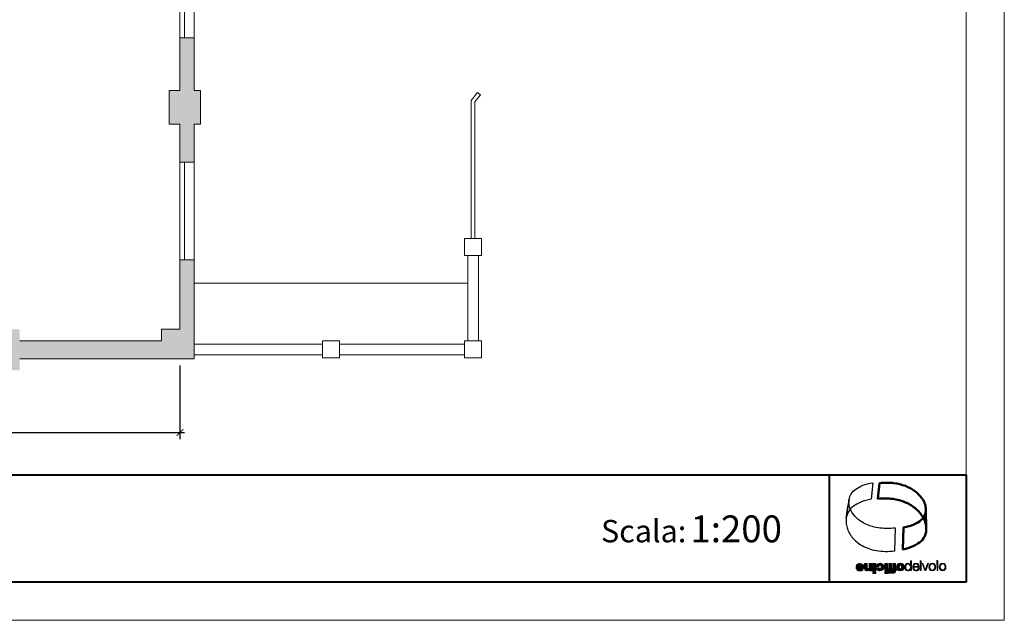
# Model space of a CAD drawing. Units: millimetres. Extents: x 16518 to 34257, y -3838 to 14730.
# Drawn here: x 26909 to 29109, y 10379 to 11720 of the extents above; entities that cross this region are included whole.
import ezdxf

# ---------------------------------------------------------------- set-up
doc = ezdxf.new("R2010")
doc.units = ezdxf.units.MM
doc.header["$PDMODE"] = 3
doc.layers.get('0').update_dxf_attribs({"lineweight": 20})
doc.layers.get('0').transparency = 0.67
doc.layers.add('campitura muri', color=251, linetype='Continuous', lineweight=20)
doc.layers.add('Livello 1', color=7, linetype='Continuous')
doc.layers.add('QUOTE-TESTO', color=7, linetype='Continuous')
doc.styles.get("Standard").update_dxf_attribs({"font": 'Arial.ttf'})
doc.dimstyles.new('ISO-25', dxfattribs={"dimtxt": 35, "dimasz": 20, "dimexe": 0.1, "dimexo": 1.2, "dimgap": 1, "dimtad": 0, "dimdec": 0, "dimtxsty": 'Standard', "dimblk": 'OBLIQUE', "dimcen": 1.5, "dimadec": 0, "dimazin": 0, "dimtm": 1e-09, "dimtfac": 1, "dimtdec": 0, "dimtmove": 0, "dimatfit": 3, "dimfxl": 12, "dimarcsym": 1})

# ---------------------------------------------------------------- blocks, each defined once
blk = doc.blocks.new('_ArchTick')
at = {"color": 0, "linetype": 'ByBlock', "const_width": 0.15}
blk.add_lwpolyline([(-0.5, -0.5), (0.5, 0.5)], dxfattribs=at)
blk = doc.blocks.new('*D22')
at = {"layer": 'Defpoints', "color": 0, "transparency": 16777216}
for p in [(24102.1, 11028.9), (27267.1, 11028.9), (27267.1, 10798.4)]:
    blk.add_point(p, dxfattribs=at)
at = {"layer": 'QUOTE-TESTO', "color": 0, "lineweight": -2, "transparency": 16777216}
for p, q in [((24102.1, 10948.4), (24102.1, 10783.4)), ((27267.1, 10948.4), (27267.1, 10783.4)), ((24092.1, 10798.4), (27277.1, 10798.4))]:
    blk.add_line(p, q, dxfattribs=at)
at = {"layer": 'QUOTE-TESTO', "color": 0, "lineweight": -2, "transparency": 16777216, "xscale": 15, "yscale": 15, "zscale": 15, "rotation": 180}
blk.add_blockref('_ArchTick', (24102.1, 10798.4), dxfattribs=at)
at = {"layer": 'QUOTE-TESTO', "color": 0, "lineweight": -2, "transparency": 16777216, "xscale": 15, "yscale": 15, "zscale": 15}
blk.add_blockref('_ArchTick', (27267.1, 10798.4), dxfattribs=at)
at = {"layer": 'QUOTE-TESTO', "color": 0, "transparency": 16777216, "insert": (25684.6, 10836.2), "char_height": 35, "attachment_point": 5}
blk.add_mtext('3165', dxfattribs=at)
blk = doc.blocks.new('A$C3E055B09')
h = blk.add_hatch(color=7)
h.dxf.hatch_style = 1
edge = h.paths.add_edge_path()
edge.add_spline(control_points=[(45.9, 28.1), (45.9, 28.1), (42.9, 28.1), (40, 28.1)], knot_values=[7.5, 7.5, 7.5, 7.5, 8, 8, 8, 8], degree=3, periodic=0)
edge.add_spline(control_points=[(40, 28.1), (37, 28.1), (34.1, 28), (34.1, 28), (34.1, 21.8), (36.9, 18.2), (43.3, 18.3)], knot_values=[6, 6, 6, 6, 6.5, 6.5, 6.5, 7.5, 7.5, 7.5, 7.5], degree=3, periodic=0)
edge.add_spline(control_points=[(43.3, 18.3), (48.4, 18.3), (51.7, 22.1), (51.7, 26.8)], knot_values=[5, 5, 5, 5, 6, 6, 6, 6], degree=3, periodic=0)
edge.add_spline(control_points=[(51.7, 26.8), (51.7, 32.2), (47.8, 35.2), (42.7, 35.1)], knot_values=[4, 4, 4, 4, 5, 5, 5, 5], degree=3, periodic=0)
edge.add_spline(control_points=[(42.7, 35.1), (39, 35.1), (35.6, 33.5), (34.4, 30)], knot_values=[3, 3, 3, 3, 4, 4, 4, 4], degree=3, periodic=0)
edge.add_spline(control_points=[(34.4, 30), (34.4, 30), (40.2, 30), (40.2, 30), (40.6, 30.8), (41.7, 31.2), (42.7, 31.2)], knot_values=[1, 1, 1, 1, 2, 2, 2, 3, 3, 3, 3], degree=3, periodic=0)
edge.add_spline(control_points=[(42.7, 31.2), (44.6, 31.2), (45.7, 29.9), (45.9, 28.1)], knot_values=[0, 0, 0, 0, 1, 1, 1, 1], degree=3, periodic=0)
edge = h.paths.add_edge_path(flags=16)
edge.add_spline(control_points=[(42.9, 24.9), (44.4, 24.9), (45.8, 24.9), (45.8, 24.9), (45.6, 23.2), (44.5, 22.2), (42.7, 22.2)], knot_values=[1, 1, 1, 1, 1.5, 1.5, 1.5, 2.5, 2.5, 2.5, 2.5], degree=3, periodic=0)
edge.add_spline(control_points=[(42.7, 22.2), (41.1, 22.2), (40, 23.4), (40, 24.9)], knot_values=[0, 0, 0, 0, 1, 1, 1, 1], degree=3, periodic=0)
edge.add_spline(control_points=[(40, 24.9), (40, 24.9), (41.5, 24.9), (42.9, 24.9)], knot_values=[2.5, 2.5, 2.5, 2.5, 3, 3, 3, 3], degree=3, periodic=0)
h = blk.add_hatch(color=7)
h.dxf.hatch_style = 1
edge = h.paths.add_edge_path()
edge.add_spline(control_points=[(70, 18.8), (70, 18.8), (64.1, 18.8), (64.1, 18.8), (64.1, 18.8), (64.1, 20.8), (64.1, 20.8), (64.1, 20.8), (64, 20.8), (64, 20.8), (62.8, 19.2), (61.2, 18.4), (58.8, 18.4), (55.9, 18.4), (53.2, 20.1), (53.2, 23.8), (53.2, 23.8), (53.2, 34.8), (53.2, 34.8), (53.2, 34.8), (59.3, 34.8), (59.3, 34.8), (59.3, 34.8), (59.3, 26.4), (59.3, 26.4), (59.3, 24.6), (59.6, 23.3), (61.4, 23.3), (62.4, 23.3), (63.8, 23.8), (63.8, 26.4), (63.8, 26.4), (63.8, 34.9), (63.8, 34.9), (63.8, 34.9), (69.9, 34.9), (69.9, 34.9), (69.9, 34.9), (70, 18.8), (70, 18.8)], knot_values=[0, 0, 0, 0, 1, 1, 1, 2, 2, 2, 3, 3, 3, 4, 4, 4, 5, 5, 5, 6, 6, 6, 7, 7, 7, 8, 8, 8, 9, 9, 9, 10, 10, 10, 11, 11, 11, 12, 12, 12, 13, 13, 13, 13], degree=3, periodic=0)
h = blk.add_hatch(color=7)
h.dxf.hatch_style = 1
h.paths.add_polyline_path([(72, 17.1), (78.1, 17.2), (78.1, 12.8), (72, 12.8)])
h.paths.add_polyline_path([(78.1, 18.9), (72, 18.9), (71.9, 34.9), (78, 34.9)])
h = blk.add_hatch(color=7)
h.dxf.hatch_style = 1
edge = h.paths.add_edge_path()
edge.add_spline(control_points=[(85.6, 25), (85.6, 24.4), (85.9, 23.9), (86.3, 23.5), (86.6, 23.2), (87.2, 23), (87.8, 23), (90.2, 23), (90.5, 25.1), (90.5, 27), (90.5, 28.9), (90.1, 31), (87.8, 31), (86.4, 30.9), (85.5, 29.9), (85.4, 28.6), (85.4, 28.6), (79.5, 28.5), (79.5, 28.5), (80.1, 32.9), (83.5, 35.4), (87.9, 35.4), (92.7, 35.4), (96.6, 32.1), (96.6, 27), (96.6, 22), (92.8, 18.6), (88, 18.5), (83.7, 18.5), (80.1, 20.6), (79.7, 25), (79.7, 25), (85.6, 25), (85.6, 25)], knot_values=[0, 0, 0, 0, 1, 1, 1, 2, 2, 2, 3, 3, 3, 4, 4, 4, 5, 5, 5, 6, 6, 6, 7, 7, 7, 8, 8, 8, 9, 9, 9, 10, 10, 10, 11, 11, 11, 11], degree=3, periodic=0)
h = blk.add_hatch(color=7)
h.dxf.hatch_style = 1
h.paths.add_polyline_path([(98.3, 17.3), (104.4, 17.3), (104.5, 13), (98.3, 13)])
h.paths.add_polyline_path([(104.4, 19), (98.3, 19), (98.2, 35.1), (104.3, 35.1)])
h = blk.add_hatch(color=7)
h.dxf.hatch_style = 1
edge = h.paths.add_edge_path()
edge.add_spline(control_points=[(113.4, 22.9), (113.4, 22.9), (115.9, 22.9), (115.9, 22.9), (115.9, 22.9), (115.9, 19.1), (115.9, 19.1), (115.9, 19.1), (113.4, 19.1), (113.4, 19.1), (113.5, 17.5), (113.3, 15.8), (112.2, 14.6), (110.8, 13.2), (109.3, 13), (106.8, 13), (105.9, 13), (105, 13.1), (104.1, 13.1), (104.1, 13.1), (104, 17.3), (104, 17.3), (104.5, 17.3), (105, 17.1), (105.5, 17.1), (107, 17.1), (107.5, 17.6), (107.4, 19.1), (107.4, 19.1), (104.2, 19), (104.2, 19), (104.2, 19), (104.2, 22.8), (104.2, 22.8), (104.2, 22.8), (107.3, 22.8), (107.3, 22.8), (107.3, 22.8), (107.2, 35.1), (107.2, 35.1), (107.2, 35.1), (113.3, 35.2), (113.3, 35.2), (113.3, 35.2), (113.4, 22.9), (113.4, 22.9)], knot_values=[0, 0, 0, 0, 1, 1, 1, 2, 2, 2, 3, 3, 3, 4, 4, 4, 5, 5, 5, 6, 6, 6, 7, 7, 7, 8, 8, 8, 9, 9, 9, 10, 10, 10, 11, 11, 11, 12, 12, 12, 13, 13, 13, 14, 14, 14, 15, 15, 15, 15], degree=3, periodic=0)
h = blk.add_hatch(color=7)
h.dxf.hatch_style = 1
edge = h.paths.add_edge_path()
edge.add_spline(control_points=[(122.3, 22.9), (122.3, 22.9), (124.8, 22.9), (124.8, 22.9), (124.8, 22.9), (124.8, 19.2), (124.8, 19.2), (124.8, 19.2), (122.3, 19.2), (122.3, 19.2), (122.3, 17.6), (122.2, 15.8), (121, 14.6), (119.7, 13.3), (118.2, 13.1), (115.7, 13.1), (114.8, 13.1), (113.9, 13.1), (112.9, 13.2), (112.9, 13.2), (112.9, 17.4), (112.9, 17.4), (113.4, 17.3), (113.9, 17.2), (114.4, 17.2), (115.9, 17.2), (116.4, 17.6), (116.3, 19.1), (116.3, 19.1), (113.1, 19.1), (113.1, 19.1), (113.1, 19.1), (113, 22.9), (113, 22.9), (113, 22.9), (116.1, 22.9), (116.1, 22.9), (116.1, 22.9), (116.1, 35.2), (116.1, 35.2), (116.1, 35.2), (122.2, 35.2), (122.2, 35.2), (122.2, 35.2), (122.3, 22.9), (122.3, 22.9)], knot_values=[0, 0, 0, 0, 1, 1, 1, 2, 2, 2, 3, 3, 3, 4, 4, 4, 5, 5, 5, 6, 6, 6, 7, 7, 7, 8, 8, 8, 9, 9, 9, 10, 10, 10, 11, 11, 11, 12, 12, 12, 13, 13, 13, 14, 14, 14, 15, 15, 15, 15], degree=3, periodic=0)
h = blk.add_hatch(color=7)
h.dxf.hatch_style = 1
edge = h.paths.add_edge_path()
edge.add_spline(control_points=[(133.2, 18.8), (139.3, 18.8), (142, 22.8), (141.9, 27.3)], knot_values=[1, 1, 1, 1, 2, 2, 2, 2], degree=3, periodic=0)
edge.add_spline(control_points=[(141.9, 27.3), (141.9, 31.7), (139.2, 35.7), (133.1, 35.7)], knot_values=[0, 0, 0, 0, 1, 1, 1, 1], degree=3, periodic=0)
edge.add_spline(control_points=[(133.1, 35.7), (127.1, 35.6), (124.4, 31.6), (124.4, 27.2)], knot_values=[3, 3, 3, 3, 4, 4, 4, 4], degree=3, periodic=0)
edge.add_spline(control_points=[(124.4, 27.2), (124.4, 22.7), (127.2, 18.8), (133.2, 18.8)], knot_values=[2, 2, 2, 2, 3, 3, 3, 3], degree=3, periodic=0)
edge = h.paths.add_edge_path(flags=16)
edge.add_spline(control_points=[(135.8, 27.2), (135.8, 25.5), (135.5, 23.3), (133.2, 23.3)], knot_values=[0, 0, 0, 0, 1, 1, 1, 1], degree=3, periodic=0)
edge.add_spline(control_points=[(133.2, 23.3), (130.9, 23.3), (130.6, 25.5), (130.5, 27.2)], knot_values=[3, 3, 3, 3, 4, 4, 4, 4], degree=3, periodic=0)
edge.add_spline(control_points=[(130.5, 27.2), (130.5, 28.9), (130.8, 31.2), (133.1, 31.2)], knot_values=[2, 2, 2, 2, 3, 3, 3, 3], degree=3, periodic=0)
edge.add_spline(control_points=[(133.1, 31.2), (135.5, 31.2), (135.8, 28.9), (135.8, 27.2)], knot_values=[1, 1, 1, 1, 2, 2, 2, 2], degree=3, periodic=0)
h = blk.add_hatch(color=7)
h.dxf.hatch_style = 1
edge = h.paths.add_edge_path()
edge.add_spline(control_points=[(157.8, 30.1), (157.7, 32.8), (157.7, 35.6), (157.7, 37.7)], knot_values=[10.49997, 10.49997, 10.49997, 10.49997, 10.749965, 10.749965, 10.749965, 10.749965], degree=3, periodic=0)
edge.add_spline(control_points=[(157.7, 37.7), (157.7, 39.8), (157.7, 41.2), (157.7, 41.2), (157.7, 41.2), (157.2, 41.2), (156.7, 41.2)], knot_values=[10.749965, 10.749965, 10.749965, 10.749965, 11, 11, 11, 11.5, 11.5, 11.5, 11.5], degree=3, periodic=0)
edge.add_spline(control_points=[(156.7, 41.2), (156.2, 41.1), (155.7, 41.1), (155.7, 41.1), (155.7, 41.1), (155.8, 38.8), (155.8, 36.5)], knot_values=[0.5, 0.5, 0.5, 0.5, 1, 1, 1, 1.5, 1.5, 1.5, 1.5], degree=3, periodic=0)
edge.add_spline(control_points=[(155.8, 36.5), (155.8, 34.2), (155.8, 31.9), (155.8, 31.9)], knot_values=[1.5, 1.5, 1.5, 1.5, 2, 2, 2, 2], degree=3, periodic=0)
edge.add_spline(control_points=[(155.7, 31.9), (154.9, 34.2), (152.6, 35.4), (150.2, 35.4)], knot_values=[3, 3, 3, 3, 4, 4, 4, 4], degree=3, periodic=0)
edge.add_spline(control_points=[(150.2, 35.4), (145.3, 35.4), (143, 31.4), (143, 26.9)], knot_values=[4, 4, 4, 4, 5, 5, 5, 5], degree=3, periodic=0)
edge.add_spline(control_points=[(143, 26.9), (143, 22.4), (145.4, 18.5), (150.3, 18.5)], knot_values=[5, 5, 5, 5, 6, 6, 6, 6], degree=3, periodic=0)
edge.add_spline(control_points=[(150.3, 18.5), (152.6, 18.5), (155.1, 19.9), (156, 22), (156, 22), (156, 22), (156, 22)], knot_values=[6, 6, 6, 6, 7, 7, 7, 7.250035, 7.250035, 7.250035, 7.250035], degree=3, periodic=0)
edge.add_spline(control_points=[(156, 22), (156, 22), (156, 22), (156, 22), (156, 22), (156, 21.8), (156, 21.5)], knot_values=[7.99709, 7.99709, 7.99709, 7.99709, 8, 8, 8, 8.250015, 8.250015, 8.250015, 8.250015], degree=3, periodic=0)
edge.add_spline(control_points=[(156, 21.5), (156, 21.3), (156, 20.9), (156, 20.5)], knot_values=[8.250015, 8.250015, 8.250015, 8.250015, 8.50001, 8.50001, 8.50001, 8.50001], degree=3, periodic=0)
edge.add_spline(control_points=[(156, 20.5), (156, 20.3), (156, 20.1), (156, 19.9)], knot_values=[8.50001, 8.50001, 8.50001, 8.50001, 8.625007, 8.625007, 8.625007, 8.625007], degree=3, periodic=0)
edge.add_spline(control_points=[(156, 19.9), (156, 19.8), (156, 19.6), (156, 19.4)], knot_values=[8.625007, 8.625007, 8.625007, 8.625007, 8.750005, 8.750005, 8.750005, 8.750005], degree=3, periodic=0)
edge.add_spline(control_points=[(156, 19.4), (156, 19.4), (156, 19.3), (156, 19.3)], knot_values=[8.750005, 8.750005, 8.750005, 8.750005, 8.812504, 8.812504, 8.812504, 8.812504], degree=3, periodic=0)
edge.add_spline(control_points=[(156, 19), (156, 19), (156, 19), (156, 19), (156, 19), (156.5, 19), (156.9, 19)], knot_values=[8.999512, 8.999512, 8.999512, 8.999512, 9, 9, 9, 9.49999, 9.49999, 9.49999, 9.49999], degree=3, periodic=0)
edge.add_spline(control_points=[(156.9, 19), (157.4, 19), (157.8, 19), (157.8, 19)], knot_values=[9.49999, 9.49999, 9.49999, 9.49999, 9.99998, 9.99998, 9.99998, 9.99998], degree=3, periodic=0)
edge.add_spline(control_points=[(157.8, 19), (157.8, 19), (157.8, 19), (157.8, 19), (157.8, 19), (157.8, 24.5), (157.8, 30.1)], knot_values=[9.99998, 9.99998, 9.99998, 9.99998, 10, 10, 10, 10.49997, 10.49997, 10.49997, 10.49997], degree=3, periodic=0)
edge = h.paths.add_edge_path(flags=16)
edge.add_spline(control_points=[(155.8, 27), (155.8, 30.3), (154.3, 33.8), (150.2, 33.8)], knot_values=[1, 1, 1, 1, 2, 2, 2, 2], degree=3, periodic=0)
edge.add_spline(control_points=[(150.2, 33.8), (146.5, 33.8), (144.9, 30.2), (145, 26.9)], knot_values=[0, 0, 0, 0, 1, 1, 1, 1], degree=3, periodic=0)
edge.add_spline(control_points=[(145, 26.9), (145, 23.6), (146.5, 20.1), (150.3, 20.1)], knot_values=[3, 3, 3, 3, 4, 4, 4, 4], degree=3, periodic=0)
edge.add_spline(control_points=[(150.3, 20.1), (154.4, 20.1), (155.8, 23.7), (155.8, 27)], knot_values=[2, 2, 2, 2, 3, 3, 3, 3], degree=3, periodic=0)
h = blk.add_hatch(color=7)
h.dxf.hatch_style = 1
edge = h.paths.add_edge_path()
edge.add_spline(control_points=[(175, 26.6), (175.1, 31.1), (173, 35.6), (167.9, 35.5)], knot_values=[0, 0, 0, 0, 1, 1, 1, 1], degree=3, periodic=0)
edge.add_spline(control_points=[(167.9, 35.5), (162.8, 35.5), (160.7, 31.2), (160.7, 27)], knot_values=[1, 1, 1, 1, 2, 2, 2, 2], degree=3, periodic=0)
edge.add_spline(control_points=[(160.7, 27), (160.7, 22.5), (162.9, 18.6), (168, 18.6)], knot_values=[2, 2, 2, 2, 3, 3, 3, 3], degree=3, periodic=0)
edge.add_spline(control_points=[(168, 18.6), (172, 18.6), (174.1, 20.7), (174.9, 24.4), (174.9, 24.4), (173, 24.4), (173, 24.4)], knot_values=[3, 3, 3, 3, 4, 4, 4, 5, 5, 5, 5], degree=3, periodic=0)
edge.add_spline(control_points=[(173, 24.4), (172.4, 21.9), (170.8, 20.2), (168, 20.2)], knot_values=[5, 5, 5, 5, 6, 6, 6, 6], degree=3, periodic=0)
edge.add_spline(control_points=[(168, 20.2), (164.2, 20.2), (162.7, 23.6), (162.7, 26.5), (162.7, 26.5), (165.7, 26.5), (168.8, 26.5)], knot_values=[6, 6, 6, 6, 7, 7, 7, 7.5, 7.5, 7.5, 7.5], degree=3, periodic=0)
edge.add_spline(control_points=[(168.8, 26.5), (171.9, 26.5), (175, 26.6), (175, 26.6)], knot_values=[7.5, 7.5, 7.5, 7.5, 8, 8, 8, 8], degree=3, periodic=0)
edge = h.paths.add_edge_path(flags=16)
edge.add_spline(control_points=[(167.9, 33.9), (171.1, 33.9), (172.9, 31.1), (173, 28.2), (173, 28.2), (170.4, 28.2), (167.8, 28.2)], knot_values=[1, 1, 1, 1, 2, 2, 2, 2.5, 2.5, 2.5, 2.5], degree=3, periodic=0)
edge.add_spline(control_points=[(167.8, 28.2), (165.2, 28.2), (162.6, 28.1), (162.6, 28.1)], knot_values=[2.5, 2.5, 2.5, 2.5, 3, 3, 3, 3], degree=3, periodic=0)
edge.add_spline(control_points=[(162.6, 28.1), (162.9, 31.1), (164.7, 33.9), (167.9, 33.9)], knot_values=[0, 0, 0, 0, 1, 1, 1, 1], degree=3, periodic=0)
h = blk.add_hatch(color=7)
h.dxf.hatch_style = 1
h.paths.add_polyline_path([(177.7, 19.1), (179.7, 19.1), (179.5, 41.3), (177.6, 41.3)])
h.paths.add_polyline_path([(181.5, 35.1), (187.8, 19.2), (189.9, 19.2), (195.8, 35.2), (193.7, 35.2), (188.8, 21), (183.7, 35.2)])
h.paths.add_polyline_path([(214.9, 41.5), (215.1, 19.3), (217, 19.3), (216.9, 41.5)])
h = blk.add_hatch(color=7)
h.dxf.hatch_style = 1
edge = h.paths.add_edge_path()
edge.add_spline(control_points=[(212.1, 27.3), (212, 31.9), (209.4, 35.8), (204.4, 35.7)], knot_values=[3, 3, 3, 3, 4, 4, 4, 4], degree=3, periodic=0)
edge.add_spline(control_points=[(204.4, 35.7), (199.5, 35.7), (196.9, 31.8), (196.9, 27.2)], knot_values=[0, 0, 0, 0, 1, 1, 1, 1], degree=3, periodic=0)
edge.add_spline(control_points=[(196.9, 27.2), (196.9, 22.6), (199.6, 18.8), (204.5, 18.8)], knot_values=[1, 1, 1, 1, 2, 2, 2, 2], degree=3, periodic=0)
edge.add_spline(control_points=[(204.5, 18.8), (209.4, 18.8), (212.1, 22.7), (212.1, 27.3)], knot_values=[2, 2, 2, 2, 3, 3, 3, 3], degree=3, periodic=0)
edge = h.paths.add_edge_path(flags=16)
edge.add_spline(control_points=[(204.5, 34.1), (208.2, 34.1), (210.1, 30.7), (210.1, 27.3)], knot_values=[0, 0, 0, 0, 1, 1, 1, 1], degree=3, periodic=0)
edge.add_spline(control_points=[(210.1, 27.3), (210.1, 23.9), (208.3, 20.5), (204.5, 20.4)], knot_values=[1, 1, 1, 1, 2, 2, 2, 2], degree=3, periodic=0)
edge.add_spline(control_points=[(204.5, 20.4), (200.8, 20.4), (198.9, 23.8), (198.9, 27.2)], knot_values=[2, 2, 2, 2, 3, 3, 3, 3], degree=3, periodic=0)
edge.add_spline(control_points=[(198.9, 27.2), (198.9, 30.6), (200.7, 34.1), (204.5, 34.1)], knot_values=[3, 3, 3, 3, 4, 4, 4, 4], degree=3, periodic=0)
h = blk.add_hatch(color=7)
h.dxf.hatch_style = 1
edge = h.paths.add_edge_path()
edge.add_spline(control_points=[(227.4, 35.9), (222.5, 35.8), (219.9, 31.9), (219.9, 27.4)], knot_values=[0, 0, 0, 0, 1, 1, 1, 1], degree=3, periodic=0)
edge.add_spline(control_points=[(219.9, 27.4), (219.9, 22.8), (222.6, 18.9), (227.5, 18.9)], knot_values=[1, 1, 1, 1, 2, 2, 2, 2], degree=3, periodic=0)
edge.add_spline(control_points=[(227.5, 18.9), (232.4, 19), (235.1, 22.9), (235.1, 27.4)], knot_values=[2, 2, 2, 2, 3, 3, 3, 3], degree=3, periodic=0)
edge.add_spline(control_points=[(235.1, 27.4), (235, 32), (232.3, 35.9), (227.4, 35.9)], knot_values=[3, 3, 3, 3, 4, 4, 4, 4], degree=3, periodic=0)
edge = h.paths.add_edge_path(flags=16)
edge.add_spline(control_points=[(227.5, 34.2), (231.2, 34.2), (233.1, 30.8), (233.1, 27.4)], knot_values=[0, 0, 0, 0, 1, 1, 1, 1], degree=3, periodic=0)
edge.add_spline(control_points=[(233.1, 27.4), (233.1, 24), (231.3, 20.6), (227.5, 20.6)], knot_values=[1, 1, 1, 1, 2, 2, 2, 2], degree=3, periodic=0)
edge.add_spline(control_points=[(227.5, 20.6), (223.8, 20.6), (221.9, 24), (221.9, 27.4)], knot_values=[2, 2, 2, 2, 3, 3, 3, 3], degree=3, periodic=0)
edge.add_spline(control_points=[(221.9, 27.4), (221.9, 30.8), (223.7, 34.2), (227.5, 34.2)], knot_values=[3, 3, 3, 3, 4, 4, 4, 4], degree=3, periodic=0)
at = {"layer": 'Livello 1', "color": 7, "lineweight": 0}
for points in [[(78.1, 18.9), (72, 18.9), (71.9, 34.9), (78, 34.9), (78.1, 18.9)], [(104.4, 19), (98.3, 19), (98.2, 35.1), (104.3, 35.1), (104.4, 19)], [(177.6, 41.3), (179.5, 41.3), (179.7, 19.1), (177.7, 19.1), (177.6, 41.3)], [(181.5, 35.1), (183.7, 35.2), (188.8, 21.1), (188.9, 21.1), (193.7, 35.2), (195.8, 35.2), (189.9, 19.2), (187.8, 19.2), (181.5, 35.1)], [(214.9, 41.5), (216.9, 41.5), (217, 19.3), (215.1, 19.3), (214.9, 41.5)], [(72, 17.1), (78.1, 17.2), (78.1, 12.8), (72, 12.8), (72, 17.1)], [(98.3, 17.3), (104.4, 17.3), (104.5, 13), (98.3, 13), (98.3, 17.3)]]:
    blk.add_lwpolyline(points, dxfattribs=at)
at = {"layer": 'Livello 1', "color": 7, "lineweight": 30}
for points, knots in [([(18.5, 178), (16.4, 164.1), (14.3, 150.2), (12.2, 136.3), (13, 141.3), (14.7, 146.1), (17.4, 150.6), (20, 155), (23.6, 159.1), (28.3, 162.7), (32.9, 166.3), (38.4, 169.5), (45.1, 172.2), (51.7, 174.8), (59.4, 176.9), (68.2, 178.5), (68.2, 178.5), (71.8, 215.2), (71.8, 215.2), (63.3, 213.8), (55.9, 211.9), (49.6, 209.6), (43.2, 207.2), (37.9, 204.4), (33.6, 201.3), (29.2, 198.1), (25.7, 194.5), (23.3, 190.7), (20.7, 186.7), (19.2, 182.5), (18.5, 178)], [0, 0, 0, 0, 1, 1, 1, 2, 2, 2, 3, 3, 3, 4, 4, 4, 5, 5, 5, 6, 6, 6, 7, 7, 7, 8, 8, 8, 9, 9, 9, 10, 10, 10, 10]), ([(12.2, 136.3), (14.3, 150.2), (16.4, 164.1), (18.5, 178), (18.3, 176.6), (18.1, 175.1), (18.1, 173.6), (18.1, 172), (18.2, 170.5), (18.3, 168.9), (18.5, 167.3), (18.8, 165.8), (19.1, 164.2), (19.5, 162.5), (20, 160.9), (20.5, 159.3), (22.8, 152.5), (26.6, 146), (31.9, 140.1), (37.4, 134), (44.4, 128.6), (52.9, 124.2), (61.5, 119.8), (71.7, 116.5), (83.3, 114.7), (95, 112.9), (108, 112.6), (122.2, 114.2), (122.2, 114.2), (120.6, 63.3), (120.6, 63.3), (105.7, 61.4), (92.1, 61.7), (79.8, 63.8), (67.5, 65.9), (56.8, 69.8), (47.7, 74.9), (38.8, 80), (31.5, 86.2), (25.8, 93.1), (20.3, 99.9), (16.4, 107.3), (14.1, 115), (13.5, 116.9), (13, 118.7), (12.7, 120.5), (12.3, 122.3), (12.1, 124.1), (11.9, 125.9), (11.8, 127.7), (11.7, 129.4), (11.8, 131.2), (11.8, 132.9), (12, 134.6), (12.2, 136.3)], [0, 0, 0, 0, 1, 1, 1, 2, 2, 2, 3, 3, 3, 4, 4, 4, 5, 5, 5, 6, 6, 6, 7, 7, 7, 8, 8, 8, 9, 9, 9, 10, 10, 10, 11, 11, 11, 12, 12, 12, 13, 13, 13, 14, 14, 14, 15, 15, 15, 16, 16, 16, 17, 17, 17, 18, 18, 18, 18])]:
    blk.add_open_spline(points, degree=3, knots=knots, dxfattribs=at)
at = {"layer": 'Livello 1', "color": 7, "lineweight": 50}
for points, knots in [([(190.9, 115.2), (190.6, 129.4), (190.2, 143.7), (189.8, 157.9), (189.8, 159.9), (189.5, 161.8), (189.1, 163.8), (188.7, 165.7), (188.1, 167.7), (187.3, 169.6), (186.6, 171.6), (185.6, 173.5), (184.6, 175.5), (183.5, 177.4), (182.3, 179.3), (180.9, 181.2), (176.7, 186.9), (171.5, 192.2), (165.3, 196.8), (159.2, 201.3), (152.2, 205.2), (144.3, 208.2), (136.5, 211.1), (127.7, 213.3), (118.1, 214.4), (108.6, 215.6), (98.1, 215.8), (86.6, 214.7), (86.6, 214.7), (83.1, 179.6), (83.1, 179.6), (95.1, 180.7), (106, 180.5), (116, 179.2), (126, 177.9), (135.1, 175.5), (143.3, 172.1), (151.5, 168.7), (158.9, 164.3), (165.3, 159.2), (171.8, 154), (177.3, 148), (181.6, 141.5), (183, 139.4), (184.3, 137.2), (185.4, 135.1), (186.6, 132.9), (187.5, 130.7), (188.3, 128.5), (189.1, 126.3), (189.7, 124.1), (190.2, 121.8), (190.6, 119.6), (190.9, 117.4), (190.9, 115.2)], [0, 0, 0, 0, 1, 1, 1, 2, 2, 2, 3, 3, 3, 4, 4, 4, 5, 5, 5, 6, 6, 6, 7, 7, 7, 8, 8, 8, 9, 9, 9, 10, 10, 10, 11, 11, 11, 12, 12, 12, 13, 13, 13, 14, 14, 14, 15, 15, 15, 16, 16, 16, 17, 17, 17, 18, 18, 18, 18]), ([(189.8, 154.7), (190.2, 140.4), (190.6, 126.1), (191, 111.8), (191.1, 107.1), (190.3, 102.4), (188.4, 98), (186.6, 93.4), (183.6, 89.1), (179.5, 85.1), (175.3, 81.1), (169.9, 77.5), (163.1, 74.3), (156.3, 71.1), (148.2, 68.4), (138.7, 66.4), (138.7, 66.4), (140, 115.2), (140, 115.2), (149.1, 117), (156.8, 119.3), (163.3, 122.1), (169.7, 124.8), (174.8, 128), (178.8, 131.5), (182.8, 134.9), (185.6, 138.7), (187.4, 142.6), (189.2, 146.5), (189.9, 150.5), (189.8, 154.7)], [0, 0, 0, 0, 1, 1, 1, 2, 2, 2, 3, 3, 3, 4, 4, 4, 5, 5, 5, 6, 6, 6, 7, 7, 7, 8, 8, 8, 9, 9, 9, 10, 10, 10, 10])]:
    blk.add_open_spline(points, degree=3, knots=knots, dxfattribs=at)
at = {"layer": 'Livello 1', "color": 7, "lineweight": 0}
for points, knots in [([(45.9, 28.1), (45.7, 29.9), (44.6, 31.2), (42.7, 31.2), (41.7, 31.2), (40.6, 30.8), (40.2, 30), (40.2, 30), (34.4, 30), (34.4, 30), (35.6, 33.5), (39, 35.1), (42.7, 35.1), (47.8, 35.2), (51.7, 32.2), (51.7, 26.8), (51.7, 22.1), (48.4, 18.3), (43.3, 18.3), (36.9, 18.2), (34.1, 21.8), (34.1, 28), (34.1, 28), (45.9, 28.1), (45.9, 28.1)], [0, 0, 0, 0, 1, 1, 1, 2, 2, 2, 3, 3, 3, 4, 4, 4, 5, 5, 5, 6, 6, 6, 7, 7, 7, 8, 8, 8, 8]), ([(40, 24.9), (40, 23.4), (41.1, 22.2), (42.7, 22.2), (44.5, 22.2), (45.6, 23.2), (45.8, 24.9), (45.8, 24.9), (40, 24.9), (40, 24.9)], [0, 0, 0, 0, 1, 1, 1, 2, 2, 2, 3, 3, 3, 3]), ([(70, 18.8), (70, 18.8), (64.1, 18.8), (64.1, 18.8), (64.1, 18.8), (64.1, 20.8), (64.1, 20.8), (64.1, 20.8), (64, 20.8), (64, 20.8), (62.8, 19.2), (61.2, 18.4), (58.8, 18.4), (55.9, 18.4), (53.2, 20.1), (53.2, 23.8), (53.2, 23.8), (53.2, 34.8), (53.2, 34.8), (53.2, 34.8), (59.3, 34.8), (59.3, 34.8), (59.3, 34.8), (59.3, 26.4), (59.3, 26.4), (59.3, 24.6), (59.6, 23.3), (61.4, 23.3), (62.4, 23.3), (63.8, 23.8), (63.8, 26.4), (63.8, 26.4), (63.8, 34.9), (63.8, 34.9), (63.8, 34.9), (69.9, 34.9), (69.9, 34.9), (69.9, 34.9), (70, 18.8), (70, 18.8)], [0, 0, 0, 0, 1, 1, 1, 2, 2, 2, 3, 3, 3, 4, 4, 4, 5, 5, 5, 6, 6, 6, 7, 7, 7, 8, 8, 8, 9, 9, 9, 10, 10, 10, 11, 11, 11, 12, 12, 12, 13, 13, 13, 13]), ([(85.6, 25), (85.6, 24.4), (85.9, 23.9), (86.3, 23.5), (86.6, 23.2), (87.2, 23), (87.8, 23), (90.2, 23), (90.5, 25.1), (90.5, 27), (90.5, 28.9), (90.1, 31), (87.8, 31), (86.4, 30.9), (85.5, 29.9), (85.4, 28.6), (85.4, 28.6), (79.5, 28.5), (79.5, 28.5), (80.1, 32.9), (83.5, 35.4), (87.9, 35.4), (92.7, 35.4), (96.6, 32.1), (96.6, 27), (96.6, 22), (92.8, 18.6), (88, 18.5), (83.7, 18.5), (80.1, 20.6), (79.7, 25), (79.7, 25), (85.6, 25), (85.6, 25)], [0, 0, 0, 0, 1, 1, 1, 2, 2, 2, 3, 3, 3, 4, 4, 4, 5, 5, 5, 6, 6, 6, 7, 7, 7, 8, 8, 8, 9, 9, 9, 10, 10, 10, 11, 11, 11, 11]), ([(113.4, 22.9), (113.4, 22.9), (115.9, 22.9), (115.9, 22.9), (115.9, 22.9), (115.9, 19.1), (115.9, 19.1), (115.9, 19.1), (113.4, 19.1), (113.4, 19.1), (113.5, 17.5), (113.3, 15.8), (112.2, 14.6), (110.8, 13.2), (109.3, 13), (106.8, 13), (105.9, 13), (105, 13.1), (104.1, 13.1), (104.1, 13.1), (104, 17.3), (104, 17.3), (104.5, 17.3), (105, 17.1), (105.5, 17.1), (107, 17.1), (107.5, 17.6), (107.4, 19.1), (107.4, 19.1), (104.2, 19), (104.2, 19), (104.2, 19), (104.2, 22.8), (104.2, 22.8), (104.2, 22.8), (107.3, 22.8), (107.3, 22.8), (107.3, 22.8), (107.2, 35.1), (107.2, 35.1), (107.2, 35.1), (113.3, 35.2), (113.3, 35.2), (113.3, 35.2), (113.4, 22.9), (113.4, 22.9)], [0, 0, 0, 0, 1, 1, 1, 2, 2, 2, 3, 3, 3, 4, 4, 4, 5, 5, 5, 6, 6, 6, 7, 7, 7, 8, 8, 8, 9, 9, 9, 10, 10, 10, 11, 11, 11, 12, 12, 12, 13, 13, 13, 14, 14, 14, 15, 15, 15, 15]), ([(122.3, 22.9), (122.3, 22.9), (124.8, 22.9), (124.8, 22.9), (124.8, 22.9), (124.8, 19.2), (124.8, 19.2), (124.8, 19.2), (122.3, 19.2), (122.3, 19.2), (122.3, 17.6), (122.2, 15.8), (121, 14.6), (119.7, 13.3), (118.2, 13.1), (115.7, 13.1), (114.8, 13.1), (113.9, 13.1), (112.9, 13.2), (112.9, 13.2), (112.9, 17.4), (112.9, 17.4), (113.4, 17.3), (113.9, 17.2), (114.4, 17.2), (115.9, 17.2), (116.4, 17.6), (116.3, 19.1), (116.3, 19.1), (113.1, 19.1), (113.1, 19.1), (113.1, 19.1), (113, 22.9), (113, 22.9), (113, 22.9), (116.1, 22.9), (116.1, 22.9), (116.1, 22.9), (116.1, 35.2), (116.1, 35.2), (116.1, 35.2), (122.2, 35.2), (122.2, 35.2), (122.2, 35.2), (122.3, 22.9), (122.3, 22.9)], [0, 0, 0, 0, 1, 1, 1, 2, 2, 2, 3, 3, 3, 4, 4, 4, 5, 5, 5, 6, 6, 6, 7, 7, 7, 8, 8, 8, 9, 9, 9, 10, 10, 10, 11, 11, 11, 12, 12, 12, 13, 13, 13, 14, 14, 14, 15, 15, 15, 15]), ([(133.1, 35.7), (139.2, 35.7), (141.9, 31.7), (141.9, 27.3), (142, 22.8), (139.3, 18.8), (133.2, 18.8), (127.2, 18.8), (124.4, 22.7), (124.4, 27.2), (124.4, 31.6), (127.1, 35.6), (133.1, 35.7)], [0, 0, 0, 0, 1, 1, 1, 2, 2, 2, 3, 3, 3, 4, 4, 4, 4]), ([(133.2, 23.3), (135.5, 23.3), (135.8, 25.5), (135.8, 27.2), (135.8, 28.9), (135.5, 31.2), (133.1, 31.2), (130.8, 31.2), (130.5, 28.9), (130.5, 27.2), (130.6, 25.5), (130.9, 23.3), (133.2, 23.3)], [0, 0, 0, 0, 1, 1, 1, 2, 2, 2, 3, 3, 3, 4, 4, 4, 4]), ([(157.7, 41.2), (157.7, 41.2), (155.7, 41.1), (155.7, 41.1), (155.7, 41.1), (155.8, 31.9), (155.8, 31.9), (155.8, 31.9), (155.7, 31.9), (155.7, 31.9), (154.9, 34.2), (152.6, 35.4), (150.2, 35.4), (145.3, 35.4), (143, 31.4), (143, 26.9), (143, 22.4), (145.4, 18.5), (150.3, 18.5), (152.6, 18.5), (155.1, 19.9), (156, 22), (156, 22), (156, 22), (156, 22), (156, 22), (156, 19), (156, 19), (156, 19), (157.8, 19), (157.8, 19), (157.8, 19), (157.7, 41.2), (157.7, 41.2)], [0, 0, 0, 0, 1, 1, 1, 2, 2, 2, 3, 3, 3, 4, 4, 4, 5, 5, 5, 6, 6, 6, 7, 7, 7, 8, 8, 8, 9, 9, 9, 10, 10, 10, 11, 11, 11, 11]), ([(145, 26.9), (144.9, 30.2), (146.5, 33.8), (150.2, 33.8), (154.3, 33.8), (155.8, 30.3), (155.8, 27), (155.8, 23.7), (154.4, 20.1), (150.3, 20.1), (146.5, 20.1), (145, 23.6), (145, 26.9)], [0, 0, 0, 0, 1, 1, 1, 2, 2, 2, 3, 3, 3, 4, 4, 4, 4]), ([(175, 26.6), (175.1, 31.1), (173, 35.6), (167.9, 35.5), (162.8, 35.5), (160.7, 31.2), (160.7, 27), (160.7, 22.5), (162.9, 18.6), (168, 18.6), (172, 18.6), (174.1, 20.7), (174.9, 24.4), (174.9, 24.4), (173, 24.4), (173, 24.4), (172.4, 21.9), (170.8, 20.2), (168, 20.2), (164.2, 20.2), (162.7, 23.6), (162.7, 26.5), (162.7, 26.5), (175, 26.6), (175, 26.6)], [0, 0, 0, 0, 1, 1, 1, 2, 2, 2, 3, 3, 3, 4, 4, 4, 5, 5, 5, 6, 6, 6, 7, 7, 7, 8, 8, 8, 8]), ([(162.6, 28.1), (162.9, 31.1), (164.7, 33.9), (167.9, 33.9), (171.1, 33.9), (172.9, 31.1), (173, 28.2), (173, 28.2), (162.6, 28.1), (162.6, 28.1)], [0, 0, 0, 0, 1, 1, 1, 2, 2, 2, 3, 3, 3, 3]), ([(204.4, 35.7), (199.5, 35.7), (196.9, 31.8), (196.9, 27.2), (196.9, 22.6), (199.6, 18.8), (204.5, 18.8), (209.4, 18.8), (212.1, 22.7), (212.1, 27.3), (212, 31.9), (209.4, 35.8), (204.4, 35.7)], [0, 0, 0, 0, 1, 1, 1, 2, 2, 2, 3, 3, 3, 4, 4, 4, 4]), ([(204.5, 34.1), (208.2, 34.1), (210.1, 30.7), (210.1, 27.3), (210.1, 23.9), (208.3, 20.5), (204.5, 20.4), (200.8, 20.4), (198.9, 23.8), (198.9, 27.2), (198.9, 30.6), (200.7, 34.1), (204.5, 34.1)], [0, 0, 0, 0, 1, 1, 1, 2, 2, 2, 3, 3, 3, 4, 4, 4, 4]), ([(227.4, 35.9), (222.5, 35.8), (219.9, 31.9), (219.9, 27.4), (219.9, 22.8), (222.6, 18.9), (227.5, 18.9), (232.4, 19), (235.1, 22.9), (235.1, 27.4), (235, 32), (232.3, 35.9), (227.4, 35.9)], [0, 0, 0, 0, 1, 1, 1, 2, 2, 2, 3, 3, 3, 4, 4, 4, 4]), ([(227.5, 34.2), (231.2, 34.2), (233.1, 30.8), (233.1, 27.4), (233.1, 24), (231.3, 20.6), (227.5, 20.6), (223.8, 20.6), (221.9, 24), (221.9, 27.4), (221.9, 30.8), (223.7, 34.2), (227.5, 34.2)], [0, 0, 0, 0, 1, 1, 1, 2, 2, 2, 3, 3, 3, 4, 4, 4, 4])]:
    blk.add_open_spline(points, degree=3, knots=knots, dxfattribs=at)

msp = doc.modelspace()

# ---------------------------------------------------------------- hatches: boundary and pattern name
at = {"layer": 'campitura muri'}
h = msp.add_hatch(color=251, dxfattribs=at)
h.paths.add_polyline_path([(27313.1, 12094.9), (27299.1, 12094.9), (27299.1, 12019.9), (27313.1, 12019.9)])
h.paths.add_polyline_path([(27313.1, 11561.9), (27299.1, 11561.9), (27299.1, 11486.9), (27313.1, 11486.9)])
for points in [[(27299.1, 11401.9), (27299.1, 11679.9), (27267.1, 11679.9), (27267.1, 11561.9), (27243.1, 11561.9), (27243.1, 11486.9), (27267.1, 11486.9), (27267.1, 11401.9)], [(26845.1, 10962.9), (26845.1, 10936.9), (26909.1, 10936.9), (26909.1, 10962.9), (27299.1, 10962.9), (27299.1, 10995.9), (27299.1, 11183.9), (27267.1, 11183.9), (27267.1, 11028.9), (27226.1, 11028.9), (27226.1, 11002.9), (26909.1, 11002.9), (26909.1, 11028.9), (26845.1, 11028.9), (26845.1, 11002.9), (26514.1, 11002.9), (26514.1, 11028.9), (26450.1, 11028.9), (26450.1, 11002.9), (26116.1, 11002.9), (26116.1, 11028.9), (26050.6, 11028.9), (26050.6, 11002.9), (26050.6, 10962.9), (26050.6, 10936.9), (26116.1, 10936.9), (26116.1, 10962.9), (26450.1, 10962.9), (26450.1, 10936.9), (26514.1, 10936.9), (26514.1, 10962.9)]]:
    msp.add_hatch(color=251, dxfattribs=at).paths.add_polyline_path(points)

# ---------------------------------------------------------------- linework, layer by layer
for p, q in [((29024, 12479.1), (29024, 10464.1)), ((29109, 12479.1), (29109, 10379.1)), ((27267.1, 11561.9), (27267.1, 12019.9)), ((27299.1, 11561.9), (27299.1, 12019.9)), ((27277.1, 11897.9), (27277.1, 11679.9)), ((27267.1, 11679.9), (27299.1, 11679.9)), ((27267.1, 11561.9), (27243.1, 11561.9)), ((27243.1, 11486.9), (27243.1, 11561.9)), ((27299.1, 11561.9), (27313.1, 11561.9)), ((27313.1, 11561.9), (27313.1, 11486.9)), ((27932.3, 11557.7), (27918.1, 11539.8)), ((27938.6, 11552.7), (27932.3, 11557.7)), ((27932.4, 11544.8), (27938.6, 11552.7)), ((27918.1, 11519.7), (27918.1, 11539.8)), ((27926.1, 11231.9), (27926.1, 11536.7)), ((27918.1, 11231.9), (27918.1, 11519.7)), ((27918.1, 11231.9), (27918.1, 11519.7)), ((27267.1, 11486.9), (27243.1, 11486.9)), ((27267.1, 11028.9), (27267.1, 11486.9)), ((27267.1, 11486.9), (27267.1, 11401.9)), ((27299.1, 10982.9), (27299.1, 11486.9)), ((27299.1, 11486.9), (27313.1, 11486.9)), ((27267.1, 11401.9), (27299.1, 11401.9)), ((27277.1, 11401.9), (27277.1, 11183.9)), ((27910.1, 11231.9), (27903.1, 11231.9)), ((27903.1, 11231.9), (27903.1, 11193.9)), ((27941.1, 11231.9), (27903.1, 11231.9)), ((27941.1, 11193.9), (27941.1, 11231.9)), ((27267.1, 11183.9), (27299.1, 11183.9)), ((27903.1, 11193.9), (27941.1, 11193.9)), ((27910.1, 11002.9), (27910.1, 11193.9)), ((27934.1, 11002.9), (27934.1, 11193.9)), ((27910.1, 11131.9), (27299.1, 11131.9)), ((27267.1, 11028.9), (27226.1, 11028.9)), ((27226.1, 11002.9), (27226.1, 11028.9)), ((27226.1, 11002.9), (26909.1, 11002.9)), ((27585.6, 11002.9), (27585.6, 10964.9)), ((27623.6, 11002.9), (27585.6, 11002.9)), ((27623.6, 10964.9), (27623.6, 11002.9)), ((27910.1, 11002.9), (27903.1, 11002.9)), ((27903.1, 11002.9), (27903.1, 10964.9)), ((27941.1, 11002.9), (27903.1, 11002.9)), ((27941.1, 10964.9), (27941.1, 11002.9)), ((27299.1, 10962.9), (27299.1, 10995.9)), ((27299.1, 10995.9), (27585.6, 10995.9)), ((27299.1, 10982.9), (27299.1, 10962.9)), ((27623.6, 10995.9), (27903.1, 10995.9)), ((27299.1, 10962.9), (26909.1, 10962.9)), ((27299.1, 10971.9), (27585.6, 10971.9)), ((27585.6, 10964.9), (27623.6, 10964.9)), ((27623.6, 10971.9), (27903.1, 10971.9)), ((27903.1, 10964.9), (27941.1, 10964.9)), ((29109, 10379.1), (26139, 10379.1))]:
    msp.add_line(p, q)
at = {"lineweight": 40}
for p, q in [((23254, 10704.1), (29024, 10704.1)), ((28717.4, 10704.1), (28717.4, 10464.1)), ((29024, 10704.1), (29024, 10464.1)), ((29024, 10464.1), (26139, 10464.1))]:
    msp.add_line(p, q, dxfattribs=at)
msp.add_lwpolyline([(27932.4, 11544.8), (27926.1, 11536.7)])

# ---------------------------------------------------------------- block references
at = {"layer": 'Livello 1'}
msp.add_blockref('A$C3E055B09', (28743.6, 10470.9), dxfattribs=at)

# ---------------------------------------------------------------- texts
at = {"insert": (28207.9, 10613.2), "char_height": 30, "width": 1347.044, "attachment_point": 1}
msp.add_mtext('{\\fArial|b0|i0|c0|p0;\\H1.667x;Scala:\\H0.6x; \\H2x;1:200}', dxfattribs=at)

# ---------------------------------------------------------------- dimensions: what is measured, and where the dimension line sits
at = {"layer": 'QUOTE-TESTO'}
dim = msp.add_linear_dim(base=(27267.1, 10798.4), p1=(24102.1, 11028.9), p2=(27267.1, 11028.9), dimstyle='ISO-25', override={"dimasz": 15, "dimexe": 15, "dimgap": 20, "dimtad": 3, "dimblk1": 'ArchTick', "dimblk2": 'ArchTick', "dimsah": 1, "dimdle": 10, "dimfxl": 150, "dimfxlon": 1}, dxfattribs=at)
dim.commit()
dim.dimension.update_dxf_attribs({"geometry": '*D22', "text_midpoint": (25684.6, 10836.2)})

doc.saveas('drawing.dxf')
